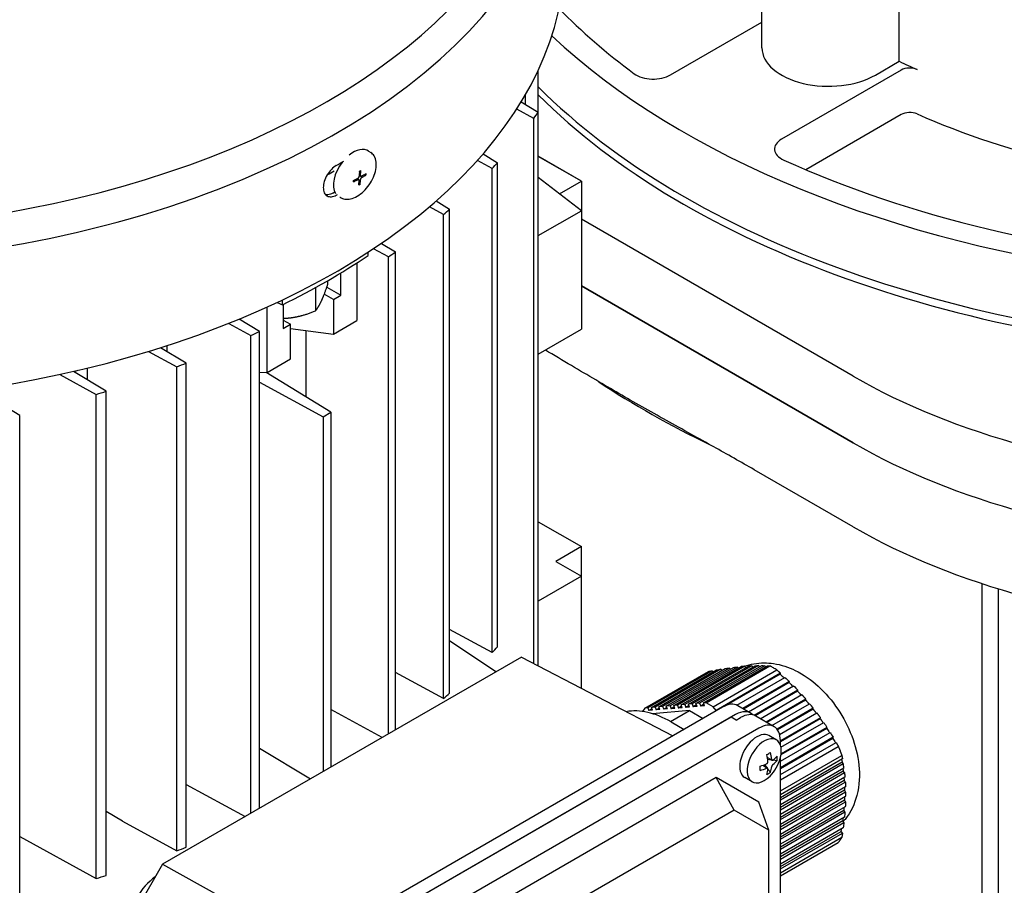
# Model space of a CAD drawing. Units: millimetres. Extents: x 466 to 6270, y 58 to 8172.
# Drawn here: x 2068 to 2170, y 6698 to 6787 of the extents above; entities that cross this region are included whole.
import ezdxf

# ---------------------------------------------------------------- set-up
doc = ezdxf.new("R2010")
doc.units = ezdxf.units.MM
doc.header["$LTSCALE"] = 30
doc.layers.add('Visible Edges(Hillmar_metric)', color=7, linetype='Continuous', lineweight=25)

msp = doc.modelspace()

# ---------------------------------------------------------------- linework, layer by layer
at = {"layer": 'Visible Edges(Hillmar_metric)'}
for p, q in [((2145.0897, 6784.3485), (2145.0897, 6798.7881)), ((2159.2773, 6782.957), (2159.2773, 6798.0776)), ((2135.6255, 6781.5491), (2145.0897, 6787.0133)), ((2156.8261, 6781.5418), (2159.2773, 6782.957)), ((2121.974, 6777.7057), (2121.974, 6782.0525)), ((2159.4777, 6782.0521), (2147.116, 6774.9151)), ((2120.648, 6778.5067), (2120.648, 6779.5003)), ((2120.6487, 6778.5063), (2120.6487, 6779.5016)), ((2120.2157, 6778.7678), (2121.974, 6777.7057)), ((2121.5078, 6777.0563), (2119.7517, 6778.0231)), ((2121.974, 6720.5078), (2121.974, 6777.7057)), ((2159.4777, 6777.4593), (2149.613, 6771.7639)), ((2121.5078, 6720.7508), (2121.5078, 6777.0563)), ((2104.4475, 6773.6882), (2104.6674, 6773.538)), ((2116.2773, 6773.3846), (2117.7535, 6772.4878)), ((2117.1976, 6771.8901), (2115.6886, 6772.7165)), ((2117.7535, 6722.4773), (2117.7535, 6772.4878)), ((2126.4382, 6770.5866), (2121.974, 6773.1639)), ((2126.4382, 6770.5866), (2121.974, 6773.14)), ((2103.9566, 6771.2124), (2104.1708, 6771.1905)), ((2117.1976, 6721.8797), (2117.1976, 6771.8901)), ((2103.2782, 6770.8548), (2103.4303, 6770.7509)), ((2103.4501, 6770.4628), (2103.5663, 6770.2587)), ((2103.4797, 6771.1943), (2103.6387, 6771.0858)), ((2126.4382, 6767.5247), (2121.974, 6770.9453)), ((2124.1593, 6769.2709), (2126.4382, 6770.5866)), ((2126.4382, 6770.5866), (2126.4382, 6767.5247)), ((2101.4733, 6768.933), (2101.5058, 6768.9108)), ((2111.4307, 6768.5299), (2112.8164, 6767.6835)), ((2112.1785, 6767.1333), (2110.7268, 6767.9244)), ((2112.8164, 6717.6731), (2112.8164, 6767.6835)), ((2121.974, 6764.9473), (2126.4382, 6767.5247)), ((2126.4382, 6767.5247), (2126.4382, 6755.2772)), ((2112.1785, 6717.1228), (2112.1785, 6767.1333)), ((2154.5157, 6750.4263), (2126.4382, 6766.6369)), ((2105.7625, 6764.1532), (2107.2147, 6763.2631)), ((2104.3871, 6762.9053), (2104.3871, 6763.2365)), ((2106.4994, 6762.7575), (2104.9446, 6763.6022)), ((2107.2147, 6713.9034), (2107.2147, 6763.2631)), ((2103.2331, 6762.1417), (2103.2331, 6756.1685)), ((2106.4994, 6713.4904), (2106.4994, 6762.7575)), ((2101.579, 6758.7856), (2101.579, 6761.1039)), ((2100.2077, 6760.2903), (2100.2077, 6759.885)), ((2098.9469, 6759.5768), (2098.9469, 6757.1683)), ((2100.1221, 6759.6268), (2101.579, 6758.7856)), ((2154.5157, 6743.5371), (2126.4382, 6759.7477)), ((2126.4382, 6759.7477), (2154.5157, 6743.5371)), ((2094.9758, 6758.0422), (2095.5483, 6757.8022)), ((2095.5483, 6757.8022), (2095.5483, 6758.313)), ((2100.8056, 6758.3391), (2099.8572, 6758.8866)), ((2100.8056, 6758.3391), (2101.579, 6758.7856)), ((2100.8056, 6758.3391), (2100.8056, 6754.7669)), ((2093.9586, 6750.8138), (2093.9586, 6757.5732)), ((2095.6127, 6757.834), (2095.6127, 6755.341)), ((2093.1527, 6755.0518), (2091.0765, 6756.3255)), ((2095.6127, 6756.2341), (2096.3861, 6755.7876)), ((2100.8056, 6754.7669), (2103.2331, 6756.1685)), ((2089.9878, 6755.8836), (2092.277, 6754.6388)), ((2093.1527, 6705.7847), (2093.1527, 6755.0518)), ((2095.6127, 6755.341), (2096.3861, 6755.7876)), ((2096.3861, 6752.2154), (2096.3861, 6755.7876)), ((2096.3861, 6755.3683), (2100.8056, 6754.7669)), ((2097.9544, 6755.1549), (2097.9544, 6748.2971)), ((2121.974, 6752.6999), (2126.4382, 6755.2772)), ((2092.277, 6705.2791), (2092.277, 6754.6388)), ((2081.713, 6752.9915), (2084.6205, 6751.4046)), ((2085.5736, 6751.7729), (2082.9528, 6753.376)), ((2083.6177, 6752.9693), (2083.6177, 6753.589)), ((2093.9586, 6750.8138), (2096.3861, 6752.2154)), ((2077.3345, 6748.8751), (2073.9567, 6750.9313)), ((2075.4085, 6750.0475), (2075.4085, 6751.2738)), ((2084.6205, 6701.3942), (2084.6205, 6751.4046)), ((2085.5736, 6701.7625), (2085.5736, 6751.7729)), ((2072.5422, 6750.6157), (2076.2994, 6748.5542)), ((2093.1527, 6750.8447), (2093.9586, 6750.8138)), ((2100.5404, 6746.704), (2093.8631, 6750.8175)), ((2068.3864, 6746.3867), (2063.9632, 6749.0649)), ((2077.3345, 6698.8647), (2077.3345, 6748.8751)), ((2093.1527, 6749.8117), (2099.7449, 6746.2447)), ((2076.2994, 6698.5438), (2076.2994, 6748.5542)), ((2068.3864, 6652.4896), (2068.3864, 6746.3867)), ((2099.7449, 6746.2447), (2100.5404, 6746.704)), ((2099.7449, 6746.2447), (2099.7449, 6709.5907)), ((2100.5404, 6746.704), (2100.5404, 6710.05)), ((2154.5157, 6734.8619), (2144.278, 6740.7726)), ((2121.974, 6735.401), (2126.4382, 6732.8236)), ((2126.4382, 6732.8236), (2123.7865, 6731.2927)), ((2126.4382, 6729.7617), (2126.4382, 6732.8236)), ((2123.7865, 6731.2927), (2126.4382, 6729.7617)), ((2126.4382, 6729.7617), (2121.974, 6727.1843)), ((2126.4382, 6718.1814), (2126.4382, 6729.7617)), ((2167.8404, 6598.6096), (2167.8404, 6729.0016)), ((2169.525, 6597.7422), (2169.525, 6728.4687)), ((2117.1976, 6721.8797), (2112.8164, 6724.2789)), ((2117.5926, 6719.8951), (2112.8164, 6723.0774)), ((2120.229, 6721.4172), (2083.1498, 6700.0095)), ((2120.229, 6721.4172), (2135.8721, 6713.265)), ((2135.2051, 6716.335), (2142.14, 6720.3388)), ((2142.547, 6720.3871), (2135.5879, 6716.3692)), ((2135.9706, 6716.4034), (2142.9419, 6720.4283)), ((2143.3246, 6720.4625), (2136.3533, 6716.4376)), ((2136.7361, 6716.4717), (2143.6951, 6720.4895)), ((2144.0534, 6720.5097), (2137.1188, 6716.5059)), ((2137.5015, 6716.5401), (2144.4, 6720.5229)), ((2144.735, 6720.5296), (2137.8843, 6716.5743)), ((2138.267, 6716.6085), (2145.0592, 6720.53)), ((2145.373, 6720.5243), (2138.6497, 6716.6427)), ((2139.0325, 6716.6769), (2145.677, 6720.5131)), ((2139.3327, 6716.7037), (2145.909, 6720.5005)), ((2143.4365, 6720.3402), (2143.3246, 6720.4625)), ((2112.1785, 6717.1228), (2107.2147, 6719.8279)), ((2132.9891, 6716.1371), (2139.5654, 6719.9339)), ((2139.9364, 6720.0006), (2133.2915, 6716.1641)), ((2133.6742, 6716.1983), (2140.3978, 6720.0802)), ((2140.8495, 6720.1541), (2134.0569, 6716.2325)), ((2134.4397, 6716.2666), (2141.2908, 6720.2221)), ((2141.7211, 6720.2838), (2134.8224, 6716.3008)), ((2140.0602, 6716.2836), (2146.6365, 6720.0805)), ((2147.0075, 6719.744), (2140.3625, 6715.9075)), ((2146.9857, 6719.638), (2141.4286, 6716.4296)), ((2142.4929, 6716.4404), (2147.4689, 6719.3133)), ((2147.9206, 6718.8769), (2143.1018, 6716.0948)), ((2147.9028, 6718.7733), (2143.1826, 6716.0481)), ((2143.7055, 6715.7462), (2148.3618, 6718.4346)), ((2148.7921, 6717.9859), (2144.297, 6715.3907)), ((2148.7775, 6717.8841), (2144.3883, 6715.35)), ((2144.9129, 6715.0491), (2149.211, 6717.5307)), ((2134.8224, 6716.3008), (2134.4397, 6716.2666)), ((2134.5502, 6715.9819), (2134.4397, 6716.2666)), ((2134.8224, 6716.3008), (2134.9329, 6716.0161)), ((2135.5879, 6716.3692), (2135.2051, 6716.335)), ((2135.3156, 6716.0503), (2135.2051, 6716.335)), ((2135.5879, 6716.3692), (2135.6984, 6716.0844)), ((2136.0219, 6716.2712), (2135.6984, 6716.0844)), ((2136.3533, 6716.4376), (2135.9706, 6716.4034)), ((2136.0811, 6716.1186), (2135.9706, 6716.4034)), ((2136.3533, 6716.4376), (2136.4638, 6716.1528)), ((2136.7873, 6716.3396), (2136.4638, 6716.1528)), ((2137.1188, 6716.5059), (2136.7361, 6716.4717)), ((2136.8466, 6716.187), (2136.7361, 6716.4717)), ((2137.1188, 6716.5059), (2137.2293, 6716.2212)), ((2137.5528, 6716.408), (2137.2293, 6716.2212)), ((2137.8843, 6716.5743), (2137.5015, 6716.5401)), ((2137.612, 6716.2554), (2137.5015, 6716.5401)), ((2137.8843, 6716.5743), (2137.9948, 6716.2895)), ((2138.3183, 6716.4763), (2137.9948, 6716.2895)), ((2138.3775, 6716.3237), (2137.9948, 6716.2895)), ((2138.6497, 6716.6427), (2138.267, 6716.6085)), ((2138.3775, 6716.3237), (2138.267, 6716.6085)), ((2138.6497, 6716.6427), (2138.7602, 6716.3579)), ((2139.0837, 6716.5447), (2138.7602, 6716.3579)), ((2139.143, 6716.3921), (2138.7602, 6716.3579)), ((2139.3327, 6716.7037), (2139.0325, 6716.6769)), ((2139.143, 6716.3921), (2139.0325, 6716.6769)), ((2140.0602, 6716.2836), (2139.3327, 6716.7037)), ((2140.3625, 6715.9075), (2140.0602, 6716.2836)), ((2143.9106, 6715.6278), (2142.5848, 6716.3933)), ((2149.6181, 6717.0686), (2145.5166, 6714.7006)), ((2149.6054, 6716.9679), (2145.5974, 6714.6539)), ((2146.1203, 6714.352), (2150.013, 6716.5995)), ((2141.0223, 6716.2385), (2095.9442, 6690.2127)), ((2142.3481, 6715.473), (2097.27, 6689.4472)), ((2105.8361, 6713.1074), (2100.5404, 6715.9848)), ((2132.9891, 6716.1371), (2132.749, 6715.7955)), ((2133.2915, 6716.1641), (2132.9891, 6716.1371)), ((2133.2915, 6716.1641), (2133.402, 6715.8793)), ((2133.7255, 6716.0661), (2133.402, 6715.8793)), ((2133.7847, 6715.9135), (2133.402, 6715.8793)), ((2134.0569, 6716.2325), (2133.6742, 6716.1983)), ((2133.7847, 6715.9135), (2133.6742, 6716.1983)), ((2137.6051, 6715.9023), (2133.791, 6715.5617)), ((2134.0569, 6716.2325), (2134.1674, 6715.9477)), ((2134.491, 6716.1345), (2134.1674, 6715.9477)), ((2134.5502, 6715.9819), (2134.1674, 6715.9477)), ((2135.2564, 6716.2029), (2134.9329, 6716.0161)), ((2135.3156, 6716.0503), (2134.9329, 6716.0161)), ((2135.6269, 6714.7602), (2137.6051, 6715.9023)), ((2136.0811, 6716.1186), (2135.6984, 6716.0844)), ((2136.8466, 6716.187), (2136.4638, 6716.1528)), ((2137.612, 6716.2554), (2137.2293, 6716.2212)), ((2137.6051, 6715.9023), (2139.0226, 6715.084)), ((2140.3625, 6715.9075), (2140.3035, 6715.8235)), ((2146.3413, 6714.2245), (2144.4409, 6715.3216)), ((2150.3957, 6716.1234), (2146.6472, 6713.9591)), ((2150.3834, 6716.0229), (2146.6958, 6713.8939)), ((2146.9121, 6713.415), (2150.7662, 6715.6402)), ((2150.3834, 6716.0229), (2150.3957, 6716.1234)), ((2141.9061, 6715.2179), (2097.712, 6689.7024)), ((2135.719, 6714.7076), (2137.0448, 6713.9421)), ((2142.4365, 6714.9117), (2141.9061, 6715.2179)), ((2142.4365, 6714.9117), (2142.8784, 6715.1668)), ((2151.1245, 6715.15), (2146.9885, 6712.762)), ((2151.111, 6715.0488), (2146.9885, 6712.6686)), ((2147.052, 6712.1016), (2151.471, 6714.6529)), ((2144.7788, 6714.0697), (2099.7007, 6688.0439)), ((2146.5695, 6712.8607), (2145.8078, 6713.3005)), ((2146.9885, 6710.6707), (2152.1303, 6713.6393)), ((2151.7901, 6714.0466), (2147.0555, 6711.3131)), ((2151.8061, 6714.1493), (2147.0691, 6711.4144)), ((2152.444, 6713.1234), (2146.9885, 6709.9736)), ((2152.4243, 6713.0186), (2146.9885, 6709.8802)), ((2146.9885, 6712.332), (2146.9885, 6712.7939)), ((2146.9885, 6709.2765), (2152.748, 6712.6018)), ((2093.1527, 6712.0185), (2098.4488, 6708.8424)), ((2146.9885, 6708.7297), (2152.9801, 6712.189)), ((2146.9885, 6707.5822), (2153.3438, 6711.2515)), ((2145.1829, 6710.2357), (2145.6755, 6709.9513)), ((2145.3477, 6710.2976), (2145.5832, 6710.0046)), ((2145.6495, 6711.0439), (2146.1421, 6710.7595)), ((2145.6783, 6710.8702), (2146.0497, 6710.8128)), ((2146.2437, 6710.7828), (2146.6676, 6710.7172)), ((2146.9885, 6660.7906), (2146.9885, 6710.9865)), ((2153.4125, 6710.8879), (2146.9885, 6707.1791)), ((2146.9885, 6706.9239), (2153.3609, 6710.603)), ((2146.9885, 6706.6687), (2153.4911, 6710.4231)), ((2145.7062, 6709.8516), (2145.9749, 6709.5173)), ((2153.56, 6709.9525), (2146.9885, 6706.1584)), ((2146.9885, 6705.9033), (2153.492, 6709.6581)), ((2146.9885, 6705.6481), (2153.6186, 6709.476)), ((2085.5936, 6708.2628), (2085.5736, 6708.2748)), ((2085.5936, 6708.2628), (2091.6966, 6704.944)), ((2140.3593, 6708.9666), (2104.1201, 6688.0439)), ((2144.7788, 6706.415), (2140.3593, 6708.9666)), ((2142.2087, 6705.6072), (2140.3593, 6708.9666)), ((2144.0695, 6708.5306), (2143.3078, 6708.9703)), ((2153.6662, 6708.9932), (2146.9885, 6705.1378)), ((2146.9885, 6704.8827), (2153.5783, 6708.6873)), ((2146.9885, 6704.6275), (2153.7023, 6708.5037)), ((2153.7266, 6708.0075), (2146.9885, 6704.1172)), ((2146.9885, 6703.862), (2153.616, 6707.6885)), ((2146.9885, 6703.6069), (2153.7388, 6707.5042)), ((2153.7388, 6707.5042), (2153.616, 6707.6885)), ((2145.8061, 6703.5302), (2144.7788, 6706.415)), ((2153.7388, 6706.9939), (2146.9885, 6703.0966)), ((2146.9885, 6702.8414), (2153.6033, 6706.6605)), ((2146.9885, 6702.5863), (2153.7265, 6706.4765)), ((2079.0051, 6704.4589), (2077.3345, 6705.469)), ((2142.2087, 6705.6072), (2107.1321, 6685.3557)), ((2145.8061, 6703.5302), (2142.2087, 6705.6072)), ((2153.7021, 6705.9521), (2146.9885, 6702.076)), ((2146.9885, 6701.8208), (2153.5408, 6705.6038)), ((2146.9885, 6701.5656), (2153.6659, 6705.4209)), ((2079.0051, 6704.4589), (2084.6205, 6701.3942)), ((2153.6183, 6704.8831), (2146.9885, 6701.0553)), ((2146.9885, 6700.8002), (2153.4314, 6704.52)), ((2146.9885, 6700.545), (2153.5597, 6704.3389)), ((2145.8061, 6663.0272), (2145.8061, 6703.5302)), ((2153.4907, 6703.7888), (2146.9885, 6700.0347)), ((2146.9885, 6699.7796), (2153.2797, 6703.4118)), ((2146.9885, 6699.5244), (2153.412, 6703.233)), ((2068.3864, 6702.8855), (2076.2994, 6698.5438)), ((2146.9885, 6699.1241), (2153.3438, 6702.7934)), ((2146.9885, 6698.8166), (2152.9801, 6702.2759)), ((2083.1498, 6700.0095), (2078.853, 6692.5672)), ((2083.1498, 6700.0095), (2098.3468, 6691.5998))]:
    msp.add_line(p, q, dxfattribs=at)
msp.add_arc((2143.0552, 6712.0029), 4.0625, 314.878971, 345.121029, dxfattribs=at)
for centre, major_axis, ratio, start_param, end_param in [((2044.237, 6808.4133), (80.5, 0), 0.57735027, 2.94424496, 6.480533), ((2044.237, 6810.9648), (78.9375, 0), 0.57735027, 3.14159264, 6.28318531), ((2044.237, 6794.1246), (80.5, 0), 0.57735027, 3.14159265, 6.28318531), ((2203.23, 6813.9465), (90.625, 0), 0.57735027, 3.65135904, 3.80612941), ((2203.23, 6813.9465), (93.75, 0), 0.57735027, 3.69289657, 5.30894084), ((2151.9647, 6784.3485), (-6.875, 0), 0.57735027, 0, 2.35619449), ((2203.23, 6813.9465), (69.375, 0), 0.57735027, 4.02625284, 4.06012714), ((2133.8578, 6782.5697), (2.5, 0), 0.57735027, 3.80612941, 5.49778714), ((2160.3616, 6781.5418), (-1.25, 0), 0.57735027, 4.06012714, 5.49778714), ((2203.23, 6807.3125), (93.75, 0), 0.57735027, 3.66378026, 4.65595084), ((2203.23, 6807.3125), (93.75, 0), 0.57735027, 3.66378026, 4.65595084), ((2203.23, 6806.5024), (-93.75, 0), 0.57735027, 0.52218761, 1.50983864), ((2029.6529, 6799.4191), (99.6875, 0), 0.57735027, 5.88412909, 5.89634298), ((2160.3616, 6776.949), (-1.25, 0), 0.57735027, 4.06012714, 5.49778714), ((2203.23, 6809.3537), (-69.375, 0), 0.57735027, 0.91853449, 1.43766), ((2148.8838, 6773.8944), (-2.5, 0), 0.57735027, 5.49778714, 7.18944488), ((2102.8667, 6771.3746), (1.5808, 2.3136), 0.57727324, 0, 1.08242486), ((2102.8667, 6771.3746), (-1.5808, -2.3136), 0.57727324, 4.58584403, 6.06079334), ((2044.237, 6805.0963), (-80.5, 0), 0.57735027, 2.35525175, 2.36882256), ((2029.6529, 6799.4191), (-99.6875, 0), 0.57735027, 2.64286337, 2.65464952), ((2203.23, 6813.9465), (90.625, 0), 0.57735027, 4.04785222, 4.59152757), ((2044.237, 6803.5016), (79.0625, 0), 0.57735027, 5.4983661, 5.51115686), ((2101.5706, 6771.67), (7.354, 3.6243), 0.11414958, 4.91886073, 4.92863267), ((2095.5162, 6768.4951), (-10.7162, -4.8267), 0.05554727, 2.39338119, 2.40315307), ((2094.4543, 6772.2587), (9.5865, -2.0551), 0.79509445, 0.12761883, 0.14674344), ((2102.5093, 6776.4827), (0.0254, 9.8042), 0.04872737, 4.05744617, 4.07657077), ((2101.8954, 6779.9401), (-1.9452, -10.3215), 0.67893392, 0.48307321, 0.49284515), ((2095.8412, 6776.7653), (-10.1383, 3.912), 0.63425485, 2.63430845, 2.64408039), ((2044.237, 6802.0344), (-80, 0), 0.57735027, 2.35515469, 2.35874602), ((2044.237, 6802.0344), (80.5, 0), 0.57735027, 5.49684441, 5.49868595), ((2029.6529, 6799.4191), (-99.6875, 0), 0.57735027, 2.54604769, 2.55755241), ((2029.6529, 6799.4191), (-99.6875, 0), 0.57735027, 2.45100733, 2.46234987), ((2044.237, 6792.5299), (79.0625, 0), 0.57735027, 5.41865319, 5.57692109), ((2029.6529, 6799.4191), (99.6875, 0), 0.57735027, 5.39163177, 5.40297431), ((2044.237, 6785.8959), (67.5, 0), 0.57735027, 5.16879041, 5.176158), ((2029.6529, 6799.4191), (99.6875, 0), 0.57735027, 5.29642922, 5.30793394), ((2203.23, 6787.3657), (-99.2312, 0), 0.57735027, 0.7138583, 0.87657278), ((2198.7099, 6775.9418), (-62.5, 0), 0.57735027, 0.78539816, 1.48560972), ((2029.6529, 6799.4191), (99.6875, 0), 0.57735027, 5.19933212, 5.21111826), ((2198.7099, 6769.0527), (-62.5, 0), 0.57735027, 0.78539816, 1.48560972), ((2198.7099, 6769.0527), (62.5, 0), 0.57735027, 3.92699082, 4.62720237), ((2198.7099, 6760.3774), (62.5, 0), 0.57735027, 3.92699082, 4.62720237), ((2029.6529, 6749.4087), (-99.6875, 0), 0.57735027, 2.64286337, 2.65464952), ((2127.2153, 6711.2556), (20.9877, 8.1431), 0.21132487, 0.61795432, 0.64571811), ((2128.356, 6709.9461), (25.3435, 0), 0.57735027, 0.78540424, 0.80570387), ((2128.3518, 6709.944), (25.3491, 0), 0.57735027, 0.76509471, 0.78538983), ((2029.6529, 6749.4087), (-99.6875, 0), 0.57735027, 2.54604769, 2.55755241), ((2141.0223, 6713.6869), (1.5625, 2.7063), 0.57735027, 0, 0.78539816), ((2134.2864, 6707.1732), (18.4174, -12.9458), 0.78867513, 1.20595692, 1.23372071), ((2135.719, 6705.0117), (-5.9375, 10.2841), 0.57735027, 5.49778714, 6.08501201), ((2142.3481, 6712.9215), (1.5625, 2.7063), 0.57735027, 6.11265435, 7.06858347), ((2142.8784, 6712.6153), (1.5625, 2.7063), 0.57735027, 0, 0.78539816), ((2144.7788, 6711.5181), (1.5625, 2.7063), 0.57735027, 5.49778714, 7.06858347), ((2144.5578, 6711.1354), (-1.25, -2.1651), 0.57735027, 3.14159265, 6.28318531), ((2145.3195, 6710.6956), (-1.25, -2.1651), 0.57735027, 2.00853852, 7.41623944), ((2143.3523, 6711.2371), (3.7055, 1.4377), 0.21132487, 5.27505879, 5.41354779), ((2142.8607, 6711.8907), (-2.0266, 3.5102), 0.57735027, 4.04134779, 4.24171474), ((2143.2496, 6712.1152), (2.0266, -3.5102), 0.57735027, 0.89975514, 1.10012208), ((2143.0552, 6712.2275), (4.0532, 0), 0.57735027, 5.18306322, 5.38343017), ((2143.0552, 6712.2275), (4.0532, 0), 0.57735027, 5.61214412, 5.81251106), ((2143.0552, 6711.7784), (-4.0532, 0), 0.57735027, 2.47055147, 2.67091841), ((2142.8377, 6711.5342), (3.6053, -1.6732), 0.78867513, 0.28163491, 0.42012391), ((2151.8618, 6710.7445), (1.0668, -5.6867), 0.26806412, 1.38101093, 1.46406998), ((2143.867, 6712.1285), (-0.6076, 3.9279), 0.21132487, 4.01123017, 4.14971917), ((2143.0552, 6711.7784), (-4.0532, 0), 0.57735027, 2.04147057, 2.24183751), ((2142.8607, 6711.8907), (-2.0266, 3.5102), 0.57735027, 3.6122669, 3.81263384), ((2143.3523, 6712.4257), (3.2517, -2.2856), 0.78867513, 5.8630614, 6.0015504), ((2143.2496, 6712.1152), (2.0266, -3.5102), 0.57735027, 0.47067424, 0.67104119), ((2137.8219, 6698.0609), (-11.256, -19.496), 0.57735027, 2.3422345, 2.36999828), ((2044.237, 6676.2239), (-93.75, 0), 0.57735027, 5.69005455, 8.4505335), ((2149.8955, 6698.0503), (-3.0492, -11.1181), 0.18825616, 2.12484971, 2.15369644), ((2029.6529, 6749.4087), (99.6875, 0), 0.57735027, 5.29642922, 5.30793394), ((2029.6529, 6749.4087), (99.6875, 0), 0.57735027, 5.19933212, 5.21111826), ((2082.6859, 6695.3158), (2.1875, 3.7889), 0.57735027, 0.87895875, 2.26263391)]:
    msp.add_ellipse(centre, major_axis=major_axis, ratio=ratio, start_param=start_param, end_param=end_param, dxfattribs=at)
for points, knots in [([(2403.6756, 7191.4674), (2362.0085, 7215.5239), (2313.6773, 7227.9941), (2208.4667, 7228.5849), (2151.5619, 7216.604), (2034.8866, 7169.3457), (1975.1211, 7133.9946), (1858.8909, 7043.5247), (1802.447, 6988.4165), (1698.5929, 6864.0438), (1651.1983, 6794.805), (1570.2326, 6649.189), (1536.6742, 6572.838), (1486.784, 6420.7161), (1470.4631, 6344.9718), (1461.1072, 6247.3072), (1459.8546, 6221.8023), (1459.8546, 6197.0127)], [3.92699082, 3.92699082, 3.92699082, 3.92699082, 4.24485836, 4.24485836, 4.56425819, 4.56425819, 4.88474902, 4.88474902, 5.20529493, 5.20529493, 5.52574454, 5.52574454, 5.8461597, 5.8461597, 6.16662333, 6.16662333, 6.28318531, 6.28318531, 6.28318531, 6.28318531]), ([(2292.3959, 7204.7379), (2284.9409, 7205.2577), (2277.3844, 7205.5153), (2218.2065, 7205.4758), (2162.4212, 7193.4167), (2048.2176, 7146.4156), (1989.8349, 7111.5621), (1876.2676, 7022.5534), (1821.1023, 6968.418), (1719.5749, 6846.3139), (1673.2327, 6778.3625), (1594.0864, 6635.5301), (1561.2974, 6560.6732), (1512.6007, 6411.6614), (1496.6994, 6337.5321), (1487.6177, 6242.1499), (1486.4062, 6217.3142), (1486.4062, 6193.1854)], [4.20161342, 4.20161342, 4.20161342, 4.20161342, 4.24920404, 4.24920404, 4.56978087, 4.56978087, 4.88927041, 4.88927041, 5.20871629, 5.20871629, 5.52826038, 5.52826038, 5.84783873, 5.84783873, 6.16736723, 6.16736723, 6.28318531, 6.28318531, 6.28318531, 6.28318531]), ([(2444.3343, 7167.9931), (2402.6671, 7192.0496), (2354.336, 7204.5198), (2249.1254, 7205.1106), (2192.2205, 7193.1297), (2075.5453, 7145.8714), (2015.7797, 7110.5204), (1899.5496, 7020.0504), (1843.1057, 6964.9422), (1739.2515, 6840.5695), (1691.857, 6771.3307), (1610.8913, 6625.7147), (1577.3328, 6549.3637), (1527.4427, 6397.2418), (1511.1218, 6321.4976), (1501.7658, 6223.8329), (1500.5132, 6198.328), (1500.5132, 6173.5384)], [3.92699082, 3.92699082, 3.92699082, 3.92699082, 4.24485836, 4.24485836, 4.56425819, 4.56425819, 4.88474902, 4.88474902, 5.20529493, 5.20529493, 5.52574454, 5.52574454, 5.8461597, 5.8461597, 6.16662333, 6.16662333, 6.28318531, 6.28318531, 6.28318531, 6.28318531]), ([(2101.5058, 6768.9108), (2101.65, 6768.8123), (2101.8168, 6768.7481), (2102.1827, 6768.689), (2102.3831, 6768.6997), (2102.8124, 6768.7958), (2103.0423, 6768.8909), (2103.4987, 6769.1568), (2103.7247, 6769.3302), (2104.1454, 6769.733), (2104.34, 6769.9619), (2104.6809, 6770.4526), (2104.8274, 6770.7142), (2105.0588, 6771.2475), (2105.1436, 6771.5192), (2105.2402, 6772.0502), (2105.2516, 6772.3095), (2105.1896, 6772.7854), (2105.1181, 6773.0039), (2104.9132, 6773.3278), (2104.8003, 6773.4471), (2104.6674, 6773.538)], [2.3148002, 2.3148002, 2.3148002, 2.3148002, 2.5796573, 2.5796573, 2.86847883, 2.86847883, 3.19651935, 3.19651935, 3.53565911, 3.53565911, 3.87219186, 3.87219186, 4.20710421, 4.20710421, 4.54339766, 4.54339766, 4.8824796, 4.8824796, 5.21220064, 5.21220064, 5.45639286, 5.45639286, 5.45639286, 5.45639286]), ([(2101.1054, 6772.2013), (2100.9388, 6772.1053), (2100.7602, 6771.9649), (2100.4302, 6771.6219), (2100.2789, 6771.4192), (2100.0393, 6771.0138), (2099.9351, 6770.784), (2099.7966, 6770.3304), (2099.7625, 6770.1066), (2099.7625, 6769.9143), (2099.7625, 6769.7221), (2099.7966, 6769.5358), (2099.935, 6769.235), (2100.0393, 6769.1206), (2100.2788, 6768.9823), (2100.4302, 6768.9493), (2100.7601, 6768.9799), (2100.9387, 6769.0434), (2101.1054, 6769.1395)], [1.356171603, 1.356171603, 1.356171603, 1.356171603, 1.4692033, 1.4692033, 1.582234997, 1.582234997, 1.695255178, 1.695255178, 1.808275359, 1.808275359, 1.808275359, 1.921286621, 1.921286621, 2.034297884, 2.034297884, 2.147338499, 2.147338499, 2.260379114, 2.260379114, 2.260379114, 2.260379114]), ([(2103.4831, 6771.5914), (2103.4861, 6771.4524), (2103.4846, 6771.3187), (2103.4783, 6771.1575), (2103.4764, 6771.1169), (2103.4744, 6771.081)], [3.1287339365, 3.1287339365, 3.1287339365, 3.1287339365, 3.2047771538, 3.2047771538, 3.2256572214, 3.2256572214, 3.2256572214, 3.2256572214]), ([(2103.6127, 6771.1535), (2103.6147, 6771.1895), (2103.6167, 6771.23), (2103.623, 6771.3913), (2103.6244, 6771.5249), (2103.6215, 6771.6639)], [3.3009406162, 3.3009406162, 3.3009406162, 3.3009406162, 3.3218206838, 3.3218206838, 3.3978639011, 3.3978639011, 3.3978639011, 3.3978639011]), ([(2104.1767, 6771.3403), (2104.0616, 6771.27), (2103.9443, 6771.204), (2103.7953, 6771.1259), (2103.7573, 6771.1064), (2103.7231, 6771.0892)], [3.1287339365, 3.1287339365, 3.1287339365, 3.1287339365, 3.2047771538, 3.2047771538, 3.2256572214, 3.2256572214, 3.2256572214, 3.2256572214]), ([(2102.8727, 6770.5098), (2103.0042, 6770.5688), (2103.129, 6770.6298), (2103.2779, 6770.7079), (2103.3153, 6770.7279), (2103.3483, 6770.7459)], [3.1287339365, 3.1287339365, 3.1287339365, 3.1287339365, 3.2047771538, 3.2047771538, 3.2256572214, 3.2256572214, 3.2256572214, 3.2256572214]), ([(2102.8786, 6770.6596), (2103.01, 6770.7186), (2103.1348, 6770.7796), (2103.2838, 6770.8577), (2103.3211, 6770.8777), (2103.3542, 6770.8957)], [3.1287339365, 3.1287339365, 3.1287339365, 3.1287339365, 3.2047771538, 3.2047771538, 3.2256572214, 3.2256572214, 3.2256572214, 3.2256572214]), ([(2103.4587, 6770.6816), (2103.4587, 6770.6831), (2103.4587, 6770.6846), (2103.4586, 6770.6969), (2103.4571, 6770.707), (2103.4512, 6770.7264), (2103.4464, 6770.7352), (2103.4325, 6770.7508), (2103.4228, 6770.7565), (2103.4021, 6770.7611), (2103.3917, 6770.7609), (2103.3702, 6770.7562), (2103.3593, 6770.7519), (2103.3483, 6770.7459)], [0.05905531, 0.05905531, 0.05905531, 0.05905531, 0.059951624, 0.059951624, 0.0665396624, 0.0665396624, 0.0740900449, 0.0740900449, 0.0833468719, 0.0833468719, 0.0911075554, 0.0911075554, 0.0984168726, 0.0984168726, 0.0984168726, 0.0984168726]), ([(2103.3542, 6770.8957), (2103.3555, 6770.8964), (2103.3569, 6770.8972), (2103.3682, 6770.9038), (2103.3781, 6770.911), (2103.3987, 6770.9291), (2103.4093, 6770.9402), (2103.431, 6770.9674), (2103.4416, 6770.9837), (2103.4575, 6771.0146), (2103.4634, 6771.0289), (2103.4714, 6771.0562), (2103.4737, 6771.0689), (2103.4744, 6771.081)], [0.05905531, 0.05905531, 0.05905531, 0.05905531, 0.059951624, 0.059951624, 0.0665396624, 0.0665396624, 0.0740900449, 0.0740900449, 0.0833468719, 0.0833468719, 0.0911075554, 0.0911075554, 0.0984168726, 0.0984168726, 0.0984168726, 0.0984168726]), ([(2103.4279, 6770.1862), (2103.4414, 6770.314), (2103.4502, 6770.4425), (2103.4566, 6770.6038), (2103.4578, 6770.6448), (2103.4587, 6770.6816)], [3.1287339365, 3.1287339365, 3.1287339365, 3.1287339365, 3.2047771538, 3.2047771538, 3.2256572214, 3.2256572214, 3.2256572214, 3.2256572214]), ([(2103.5663, 6770.2587), (2103.5797, 6770.3865), (2103.5886, 6770.5151), (2103.5949, 6770.6764), (2103.5962, 6770.7173), (2103.597, 6770.7541)], [3.1287339365, 3.1287339365, 3.1287339365, 3.1287339365, 3.2047771538, 3.2047771538, 3.2256572214, 3.2256572214, 3.2256572214, 3.2256572214]), ([(2103.7172, 6770.9394), (2103.7158, 6770.9387), (2103.7144, 6770.9379), (2103.7027, 6770.9316), (2103.6924, 6770.9246), (2103.671, 6770.9071), (2103.6601, 6770.8962), (2103.6379, 6770.8694), (2103.6273, 6770.8531), (2103.6119, 6770.8218), (2103.6064, 6770.8073), (2103.5992, 6770.7795), (2103.5973, 6770.7664), (2103.597, 6770.7541)], [0.05905531, 0.05905531, 0.05905531, 0.05905531, 0.059951624, 0.059951624, 0.0665396624, 0.0665396624, 0.0740900449, 0.0740900449, 0.0833468719, 0.0833468719, 0.0911075554, 0.0911075554, 0.0984168726, 0.0984168726, 0.0984168726, 0.0984168726]), ([(2103.6127, 6771.1535), (2103.6126, 6771.152), (2103.6126, 6771.1506), (2103.6123, 6771.1385), (2103.6134, 6771.1286), (2103.6185, 6771.1098), (2103.623, 6771.1012), (2103.6364, 6771.0859), (2103.6461, 6771.0802), (2103.6673, 6771.0754), (2103.6781, 6771.0753), (2103.7004, 6771.0795), (2103.7117, 6771.0834), (2103.7231, 6771.0892)], [0.05905531, 0.05905531, 0.05905531, 0.05905531, 0.059951624, 0.059951624, 0.0665396624, 0.0665396624, 0.0740900449, 0.0740900449, 0.0833468719, 0.0833468719, 0.0911075554, 0.0911075554, 0.0984168726, 0.0984168726, 0.0984168726, 0.0984168726]), ([(2104.1708, 6771.1905), (2104.0557, 6771.1203), (2103.9384, 6771.0542), (2103.7894, 6770.9761), (2103.7514, 6770.9566), (2103.7172, 6770.9394)], [3.1287339365, 3.1287339365, 3.1287339365, 3.1287339365, 3.2047771538, 3.2047771538, 3.2256572214, 3.2256572214, 3.2256572214, 3.2256572214]), ([(2100.7467, 6769.3406), (2100.58, 6769.2446), (2100.4014, 6769.181), (2100.1546, 6769.1582), (2100.0761, 6769.1625), (2100.0031, 6769.1772)], [-0.452104756, -0.452104756, -0.452104756, -0.452104756, -0.339063706, -0.339063706, -0.283006583, -0.283006583, -0.283006583, -0.283006583]), ([(2144.278, 6740.7726), (2142.98, 6741.522), (2141.4225, 6742.3978), (2138.5911, 6743.9771), (2136.9043, 6744.9107), (2133.5304, 6746.7999), (2131.8434, 6747.7573), (2128.7758, 6749.5284), (2127.0888, 6750.519), (2124.4981, 6752.0598), (2123.5944, 6752.6004), (2122.7143, 6753.1273)], [11.37808106, 11.37808106, 11.37808106, 11.37808106, 12.25921312, 12.25921312, 13.3003831, 13.3003831, 14.34155308, 14.34155308, 15.38272307, 15.38272307, 15.94050391, 15.94050391, 15.94050391, 15.94050391]), ([(2143.2724, 6720.4581), (2143.5936, 6720.5752), (2143.9219, 6720.6623), (2144.9501, 6720.8461), (2145.6429, 6720.8402), (2147.0981, 6720.6257), (2147.8396, 6720.3723), (2149.3969, 6719.6147), (2150.1788, 6719.0576), (2151.6585, 6717.714), (2152.3413, 6716.9082), (2153.5075, 6715.1699), (2153.9923, 6714.2392), (2154.7355, 6712.298), (2154.994, 6711.2878), (2155.2106, 6709.2298), (2155.175, 6708.1772), (2154.6751, 6706.2702), (2154.2883, 6705.4106), (2153.6154, 6704.5754), (2153.555, 6704.5039), (2153.4927, 6704.4336)], [0.8866775, 0.8866775, 0.8866775, 0.8866775, 0.99101966, 0.99101966, 1.21434902, 1.21434902, 1.49231351, 1.49231351, 1.84967918, 1.84967918, 2.23997909, 2.23997909, 2.62538754, 2.62538754, 3.01289339, 3.01289339, 3.39868885, 3.39868885, 3.70733277, 3.70733277, 3.73667797, 3.73667797, 3.73667797, 3.73667797]), ([(2145.5755, 6710.3947), (2145.594, 6710.4032), (2145.6133, 6710.4163), (2145.6482, 6710.4495), (2145.6637, 6710.4696), (2145.6873, 6710.5105), (2145.697, 6710.534), (2145.7083, 6710.5808), (2145.71, 6710.6041), (2145.708, 6710.6244)], [0, 0, 0, 0, 0.0113316801, 0.0113316801, 0.0226633602, 0.0226633602, 0.0339950403, 0.0339950403, 0.0453267204, 0.0453267204, 0.0453267204, 0.0453267204]), ([(2146.097, 6710.8489), (2146.0989, 6710.8287), (2146.1038, 6710.8091), (2146.1195, 6710.7779), (2146.1303, 6710.7663), (2146.1539, 6710.7526), (2146.1683, 6710.7498), (2146.1988, 6710.7543), (2146.2149, 6710.7617), (2146.2295, 6710.7724)], [0.1366828364, 0.1366828364, 0.1366828364, 0.1366828364, 0.1480145165, 0.1480145165, 0.1593461967, 0.1593461967, 0.1706778768, 0.1706778768, 0.1820095569, 0.1820095569, 0.1820095569, 0.1820095569]), ([(2146.2295, 6710.3233), (2146.2149, 6710.3126), (2146.1988, 6710.2976), (2146.1683, 6710.2619), (2146.1539, 6710.2411), (2146.1303, 6710.2003), (2146.1195, 6710.1774), (2146.1038, 6710.1331), (2146.0989, 6710.1117), (2146.097, 6710.0937)], [0.0910063351, 0.0910063351, 0.0910063351, 0.0910063351, 0.1023380152, 0.1023380152, 0.1136696953, 0.1136696953, 0.1250013754, 0.1250013754, 0.1363330555, 0.1363330555, 0.1363330555, 0.1363330555]), ([(2145.708, 6709.8691), (2145.71, 6709.8872), (2145.7083, 6709.9048), (2145.697, 6709.9335), (2145.6873, 6709.9445), (2145.6637, 6709.9581), (2145.6482, 6709.9616), (2145.6133, 6709.9596), (2145.594, 6709.9541), (2145.5755, 6709.9457)], [0.0456765014, 0.0456765014, 0.0456765014, 0.0456765014, 0.0570081815, 0.0570081815, 0.0683398616, 0.0683398616, 0.0796715417, 0.0796715417, 0.0910032218, 0.0910032218, 0.0910032218, 0.0910032218]), ([(2153.7023, 6708.5037), (2153.6832, 6708.532), (2153.6641, 6708.5603), (2153.645, 6708.5886), (2153.6228, 6708.6215), (2153.6006, 6708.6544), (2153.5783, 6708.6873)], [0.003647665775, 0.003647665775, 0.003647665775, 0.003647665775, 0.003900019819, 0.003900019819, 0.003900019819, 0.00419371641, 0.00419371641, 0.00419371641, 0.00419371641])]:
    msp.add_open_spline(points, degree=3, knots=knots, dxfattribs=at)
for points, weights in [([(2099.5773, 6758.219), (2099.8698, 6758.8494), (2100.2077, 6759.885)], [2.15470053838, 2.15470053838, 1.99999999999]), ([(2098.9469, 6757.1683), (2099.2847, 6757.5886), (2099.5773, 6758.219)], [2, 2.15470053838, 2.15470053838]), ([(2096.5941, 6756.4967), (2097.686, 6756.6656), (2098.9469, 6757.1683)], [2.15470053838, 2.15470053838, 1.99999999999]), ([(2095.6127, 6756.4018), (2096.1104, 6756.4219), (2096.5941, 6756.4967)], [2.12433087267, 2.15470053838, 2.15470053838]), ([(2142.14, 6720.3388), (2142.3473, 6720.3648), (2142.547, 6720.3871)], [2.16657291396, 2.17179430333, 2.1749368694]), ([(2142.6586, 6720.2647), (2142.6033, 6720.3254), (2142.547, 6720.3871)], [1.0540491668, 1.0563261176, 1.05853317125]), ([(2143.6951, 6720.4895), (2143.8766, 6720.5013), (2144.0534, 6720.5097)], [2.17490125706, 2.17174713884, 2.16651446719]), ([(2145.677, 6720.5131), (2145.7932, 6720.5076), (2145.909, 6720.5005)], [2.07146687658, 2.06137240046, 2.05033634366]), ([(2139.5654, 6719.9339), (2139.7541, 6719.9684), (2139.9364, 6720.0006)], [2.05033634366, 2.06145273231, 2.07161378279]), ([(2146.6365, 6720.0805), (2146.8252, 6719.9114), (2147.0075, 6719.744)], [2.05033634366, 2.06145273231, 2.07161378279]), ([(2148.7775, 6717.8841), (2148.963, 6717.6877), (2149.142, 6717.4908)], [2.20614265511, 2.212896969, 2.21800600585]), ([(2149.211, 6717.5307), (2149.4183, 6717.3005), (2149.6181, 6717.0686)], [2.16657291396, 2.17179430333, 2.1749368694]), ([(2149.6054, 6716.9679), (2149.6116, 6717.0174), (2149.6181, 6717.0686)], [1.05000534563, 1.05439228272, 1.05853317125]), ([(2149.6054, 6716.9679), (2149.7796, 6716.766), (2149.9485, 6716.5623)], [2.22868454549, 2.23168037327, 2.23294572411]), ([(2150.3834, 6716.0229), (2150.5461, 6715.8155), (2150.7046, 6715.6046)], [2.23328358777, 2.23227459329, 2.22953235986]), ([(2150.7662, 6715.6402), (2150.9476, 6715.3977), (2151.1245, 6715.15)], [2.17490125706, 2.17174713884, 2.16651446719]), ([(2151.111, 6715.0488), (2151.2624, 6714.8359), (2151.4108, 6714.6182)], [2.21949674631, 2.21462235834, 2.20809503505]), ([(2152.748, 6712.6018), (2152.8643, 6712.3982), (2152.9801, 6712.189)], [2.07146687658, 2.06137240046, 2.05033634366]), ([(2152.9801, 6712.189), (2153.1693, 6711.7245), (2153.3438, 6711.2515)], [1.99201479559, 1.99409631552, 1.99201479559]), ([(2153.3438, 6711.2515), (2153.3799, 6711.0687), (2153.4125, 6710.8879)], [2.05033634366, 2.06145273231, 2.07161378279]), ([(2153.5612, 6708.9326), (2153.5705, 6708.81), (2153.5783, 6708.6873)], [2.21337093118, 2.21674304706, 2.21956047292]), ([(2153.7023, 6708.5037), (2153.7175, 6708.2564), (2153.7266, 6708.0075)], [2.16657291396, 2.17179430333, 2.1749368694]), ([(2153.6113, 6707.9409), (2153.6145, 6707.815), (2153.616, 6707.6885)], [2.23156427042, 2.23271997968, 2.2332966516]), ([(2153.6112, 6706.9202), (2153.6081, 6706.791), (2153.6033, 6706.6605)], [2.23153822401, 2.23037965521, 2.22864567743]), ([(2153.7265, 6706.4765), (2153.664, 6706.5699), (2153.6033, 6706.6605)], [1.05854493229, 1.05440436447, 1.05001776]), ([(2153.7265, 6706.4765), (2153.7174, 6706.217), (2153.7021, 6705.9521)], [2.17490125706, 2.17174713884, 2.16651446719]), ([(2153.561, 6705.8706), (2153.5517, 6705.7381), (2153.5408, 6705.6038)], [2.21329530625, 2.20994775193, 2.20605556775]), ([(2153.412, 6703.233), (2153.3796, 6703.0161), (2153.3438, 6702.7934)], [2.07146687658, 2.06137240046, 2.05033634366]), ([(2153.3438, 6702.7934), (2153.1693, 6702.5389), (2152.9801, 6702.2759)], [1.99201479559, 1.99409631552, 1.99201479559])]:
    msp.add_rational_spline(points, weights, degree=2, dxfattribs=at)
for points in [[(2144.1646, 6720.3871), (2144.1276, 6720.4279), (2144.0905, 6720.4688), (2144.0534, 6720.5097)], [(2144.4, 6720.5229), (2144.5135, 6720.5262), (2144.6252, 6720.5284), (2144.735, 6720.5296)], [(2144.8449, 6720.4062), (2144.8083, 6720.4474), (2144.7717, 6720.4885), (2144.735, 6720.5296)], [(2145.0592, 6720.53), (2145.1657, 6720.5291), (2145.2702, 6720.5272), (2145.373, 6720.5243)], [(2145.4809, 6720.3998), (2145.4449, 6720.4413), (2145.4089, 6720.4828), (2145.373, 6720.5243)], [(2140.0432, 6719.8754), (2140.0076, 6719.9172), (2139.972, 6719.9589), (2139.9364, 6720.0006)], [(2140.3978, 6720.0802), (2140.55, 6720.1058), (2140.7006, 6720.1304), (2140.8495, 6720.1541)], [(2140.9584, 6720.0302), (2140.9221, 6720.0716), (2140.8858, 6720.1129), (2140.8495, 6720.1541)], [(2141.2908, 6720.2221), (2141.436, 6720.2437), (2141.5794, 6720.2643), (2141.7211, 6720.2838)], [(2141.8317, 6720.1608), (2141.7948, 6720.2018), (2141.7579, 6720.2428), (2141.7211, 6720.2838)], [(2146.9857, 6719.638), (2146.9931, 6719.6734), (2147.0003, 6719.7087), (2147.0075, 6719.744)], [(2146.9857, 6719.638), (2147.1208, 6719.5148), (2147.2549, 6719.391), (2147.3877, 6719.2664)], [(2147.4689, 6719.3133), (2147.6211, 6719.1688), (2147.7716, 6719.0234), (2147.9206, 6718.8769)], [(2147.9028, 6718.7733), (2147.9088, 6718.8079), (2147.9147, 6718.8424), (2147.9206, 6718.8769)], [(2147.9028, 6718.7733), (2148.0322, 6718.6468), (2148.1603, 6718.5195), (2148.2871, 6718.3914)], [(2148.3618, 6718.4346), (2148.507, 6718.2862), (2148.6505, 6718.1366), (2148.7921, 6717.9859)], [(2148.7775, 6717.8841), (2148.7824, 6717.9181), (2148.7873, 6717.952), (2148.7921, 6717.9859)], [(2151.111, 6715.0488), (2151.1155, 6715.0825), (2151.12, 6715.1162), (2151.1245, 6715.15)], [(2151.471, 6714.6529), (2151.5846, 6714.4862), (2151.6962, 6714.3183), (2151.8061, 6714.1493)], [(2151.7901, 6714.0466), (2151.7954, 6714.0809), (2151.8008, 6714.1151), (2151.8061, 6714.1493)], [(2151.7901, 6714.0466), (2151.8847, 6713.9001), (2151.978, 6713.7527), (2152.0699, 6713.6045)], [(2152.1303, 6713.6393), (2152.2367, 6713.468), (2152.3413, 6713.296), (2152.444, 6713.1234)], [(2152.4243, 6713.0186), (2152.431, 6713.0536), (2152.4375, 6713.0885), (2152.444, 6713.1234)], [(2152.4243, 6713.0186), (2152.513, 6712.8683), (2152.6003, 6712.7174), (2152.6863, 6712.5662)], [(2153.3218, 6710.8356), (2153.3352, 6710.7584), (2153.3483, 6710.6809), (2153.3609, 6710.603)], [(2153.4911, 6710.4231), (2153.4478, 6710.4831), (2153.4044, 6710.5431), (2153.3609, 6710.603)], [(2153.4633, 6709.8967), (2153.4733, 6709.8174), (2153.4829, 6709.7379), (2153.492, 6709.6581)], [(2153.6186, 6709.476), (2153.5764, 6709.5367), (2153.5343, 6709.5974), (2153.492, 6709.6581)], [(2153.6186, 6709.476), (2153.6363, 6709.3161), (2153.6522, 6709.1552), (2153.6662, 6708.9932)], [(2153.6659, 6705.4209), (2153.6243, 6705.4819), (2153.5826, 6705.5428), (2153.5408, 6705.6038)], [(2153.6659, 6705.4209), (2153.6519, 6705.2427), (2153.636, 6705.0634), (2153.6183, 6704.8831)], [(2153.4629, 6704.7934), (2153.4529, 6704.7025), (2153.4424, 6704.6114), (2153.4314, 6704.52)], [(2153.5597, 6704.3389), (2153.517, 6704.3993), (2153.4742, 6704.4597), (2153.4314, 6704.52)], [(2153.5597, 6704.3389), (2153.5384, 6704.1565), (2153.5154, 6703.9731), (2153.4907, 6703.7888)], [(2153.412, 6703.233), (2153.368, 6703.2926), (2153.3239, 6703.3522), (2153.2797, 6703.4118)]]:
    msp.add_open_spline(points, degree=3, dxfattribs=at)

doc.saveas('drawing.dxf')
